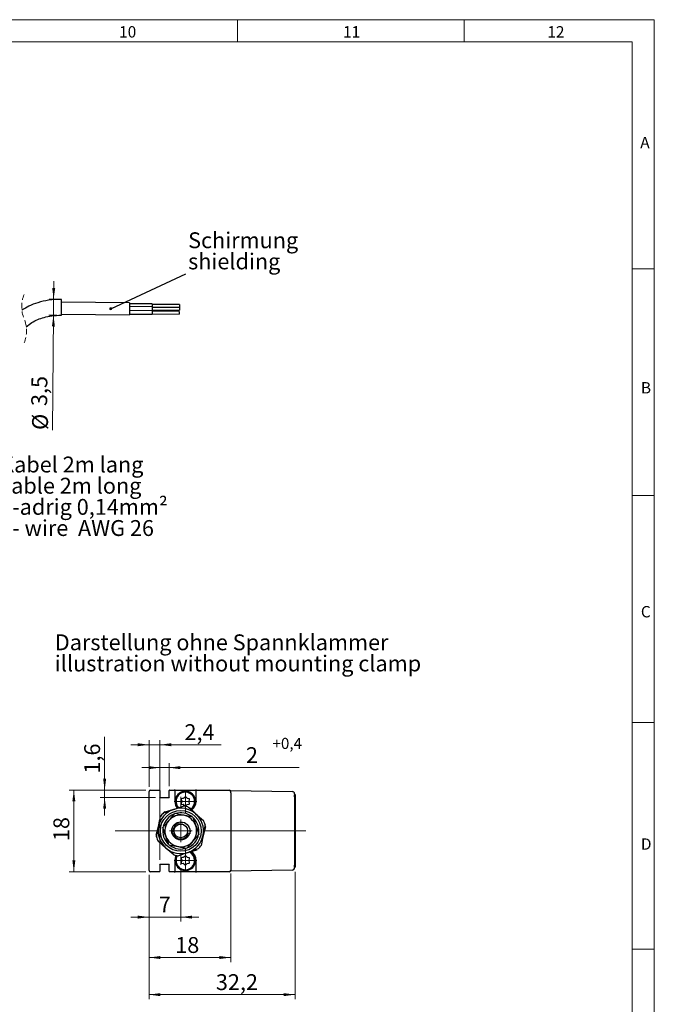
# Model space of a CAD drawing. Units: millimetres. Extents: x 1 to 603, y 1 to 415.
# Drawn here: x 449 to 589, y 197 to 414 of the extents above; entities that cross this region are included whole.
import ezdxf

# ---------------------------------------------------------------- set-up
doc = ezdxf.new("R2010")
doc.units = ezdxf.units.MM
doc.linetypes.add('HIDDEN', pattern=[1.905, 1.27, -0.635])
doc.styles.add('SLDTEXTSTYLE0', font='TXT', dxfattribs={"width": 0.7})
doc.styles.add('SLDTEXTSTYLE7', font='TXT', dxfattribs={"width": 0.646667})
doc.dimstyles.new('SLDDIMSTYLE2', dxfattribs={"dimtxt": 3.5, "dimasz": 2.5, "dimexe": 0, "dimexo": 0.0625, "dimgap": 0.875, "dimtad": 1, "dimdec": 3, "dimrnd": 1e-09, "dimzin": 12, "dimdsep": 46, "dimtxsty": 'SLDTEXTSTYLE0', "dimsah": 1, "dimcen": 0.09, "dimadec": 0, "dimazin": 3, "dimtfac": 1, "dimtofl": 0, "dimtmove": 0, "dimatfit": 3, "dimfxl": 1, "dimfrac": 2, "dimtolj": 1, "dimtzin": 12, "dimarcsym": 0})
doc.dimstyles.new('SLDDIMSTYLE3', dxfattribs={"dimtxt": 3.5, "dimasz": 2.5, "dimexe": 0, "dimexo": 0.0625, "dimgap": 0.875, "dimtad": 1, "dimdec": 1, "dimrnd": 1e-09, "dimzin": 12, "dimdsep": 46, "dimtxsty": 'SLDTEXTSTYLE0', "dimsah": 1, "dimcen": 0.09, "dimadec": 0, "dimazin": 3, "dimtfac": 1, "dimtofl": 0, "dimtmove": 0, "dimatfit": 3, "dimfxl": 1, "dimfrac": 2, "dimtolj": 1, "dimtzin": 12, "dimarcsym": 0})
doc.dimstyles.new('SLDDIMSTYLE4', dxfattribs={"dimtxt": 3.5, "dimasz": 2.5, "dimexe": 0, "dimexo": 0.0625, "dimgap": 0.875, "dimtad": 1, "dimdec": 3, "dimrnd": 1e-09, "dimzin": 12, "dimdsep": 46, "dimtxsty": 'SLDTEXTSTYLE0', "dimsah": 1, "dimcen": 0.09, "dimadec": 0, "dimazin": 3, "dimtfac": 1, "dimtmove": 0, "dimatfit": 0, "dimfxl": 1, "dimfrac": 2, "dimtolj": 1, "dimtzin": 12, "dimarcsym": 0})
doc.dimstyles.new('SLDDIMSTYLE5', dxfattribs={"dimtxt": 0, "dimasz": 0.66, "dimexe": 0, "dimexo": 0.0625, "dimgap": 0, "dimtad": 0, "dimtih": 1, "dimtoh": 1, "dimdec": 0, "dimrnd": 1e-09, "dimzin": 0, "dimdsep": 46, "dimtxsty": 'Standard', "dimblk1": 'DOT', "dimblk2": 'DOT', "dimsah": 1, "dimcen": 0.09, "dimadec": 0, "dimazin": 0, "dimtfac": 0.66, "dimtdec": 0, "dimtofl": 0, "dimtmove": 0, "dimatfit": 3, "dimldrblk": 'DOT', "dimfxl": 1, "dimfrac": 2, "dimtolj": 1, "dimtzin": 0, "dimarcsym": 0})

# ---------------------------------------------------------------- blocks, each defined once
blk = doc.blocks.new('*D72')
at = {"color": 7, "linetype": 'Continuous', "lineweight": 0}
for p, q in [((456.43, 352.5), (456.47, 356.5)), ((457.17, 352.5), (455.43, 352.51)), ((456.43, 352.5), (456.4, 349)), ((457.13, 349), (455.4, 349.01)), ((456.4, 349), (456.18, 323.68))]:
    blk.add_line(p, q, dxfattribs=at)
for points in [[(456.43, 352.5), (456.78, 355), (456.12, 355.01)], [(456.4, 349), (456.05, 346.51), (456.71, 346.5)]]:
    blk.add_solid(points, dxfattribs=at)
at = {"color": 7, "linetype": 'Continuous', "lineweight": 0, "char_height": 3.5, "attachment_point": 1, "rotation": 89.4977, "style": 'SLDTEXTSTYLE0'}
for s, insert in [('3,5', (451.5, 328.98, -16.88)), ('%%c', (451.67, 323.72, -16.88))]:
    blk.add_mtext(s, dxfattribs=dict(at, insert=insert))
blk = doc.blocks.new('SW_NOTE_53')
at = {"color": 0, "linetype": 'Continuous', "lineweight": 0, "char_height": 3.5, "attachment_point": 1}
for s, insert, style in [('Kabel 2m lang', (0.5, -0.15), 'SLDTEXTSTYLE0'), ('cable 2m long', (0.5, -4.82), 'SLDTEXTSTYLE0'), ('3-adrig 0,14mm²', (0.5, -9.49), 'SLDTEXTSTYLE0'), ('3- wire  AWG 26', (0.5, -14.15), 'SLDTEXTSTYLE7')]:
    blk.add_mtext(s, dxfattribs=dict(at, insert=insert, style=style))
blk = doc.blocks.new('SW_NOTE_54')
at = {"color": 0, "linetype": 'Continuous', "lineweight": 0, "char_height": 3.5, "attachment_point": 1, "style": 'SLDTEXTSTYLE0'}
for s, insert in [('Schirmung', (0.5, 9.18)), ('shielding', (0.5, 4.52))]:
    blk.add_mtext(s, dxfattribs=dict(at, insert=insert))
blk = doc.blocks.new('_DOT')
at = {"color": 0, "linetype": 'ByBlock', "lineweight": -2}
blk.add_line((-0.5, 0), (-1, 0), dxfattribs=at)
at = {"color": 0, "linetype": 'ByBlock', "const_width": 0.5}
blk.add_lwpolyline([(-0.25, 0, 1), (0.25, 0, 1)], format="xyb", close=True, dxfattribs=at)
blk = doc.blocks.new('*D114')
at = {"color": 7, "linetype": 'Continuous', "lineweight": 0}
for p, q in [((479.87, 245.2), (479.87, 250.25)), ((481.87, 245.2), (481.87, 250.25)), ((479.87, 249.25), (475.87, 249.25)), ((481.87, 249.25), (479.87, 249.25)), ((481.87, 249.25), (510.57, 249.25))]:
    blk.add_line(p, q, dxfattribs=at)
for points in [[(479.87, 249.25), (477.37, 249.58), (477.37, 248.92)], [(481.87, 249.25), (484.37, 248.92), (484.37, 249.58)]]:
    blk.add_solid(points, dxfattribs=at)
at = {"color": 7, "linetype": 'Continuous', "lineweight": 0, "attachment_point": 1, "style": 'SLDTEXTSTYLE0'}
for s, insert, char_height in [('+0,4', (504.69, 255.82, -80.67), 2.45), ('2', (498.83, 253.76, -80.67), 3.5)]:
    blk.add_mtext(s, dxfattribs=dict(at, insert=insert, char_height=char_height))
blk = doc.blocks.new('*D115')
at = {"color": 7, "linetype": 'Continuous', "lineweight": 0}
for p, q in [((477.47, 254.3), (473.47, 254.3)), ((477.47, 245), (477.47, 255.3)), ((479.87, 254.3), (477.47, 254.3)), ((479.87, 228.9), (479.87, 255.3)), ((479.87, 254.3), (493.37, 254.3))]:
    blk.add_line(p, q, dxfattribs=at)
for points in [[(477.47, 254.3), (474.97, 254.63), (474.97, 253.97)], [(479.87, 254.3), (482.37, 253.97), (482.37, 254.63)]]:
    blk.add_solid(points, dxfattribs=at)
at = {"color": 7, "linetype": 'Continuous', "lineweight": 0, "insert": (485.27, 258.82, -80.67), "char_height": 3.5, "attachment_point": 1, "style": 'SLDTEXTSTYLE0'}
blk.add_mtext('2,4', dxfattribs=at)
blk = doc.blocks.new('*D116')
at = {"color": 7, "linetype": 'Continuous', "lineweight": 0}
for p, q in [((484.47, 226.8), (484.47, 215.3)), ((477.47, 225.6), (477.47, 215.3)), ((477.47, 216.3), (473.47, 216.3)), ((484.47, 216.3), (477.47, 216.3)), ((484.47, 216.3), (488.47, 216.3))]:
    blk.add_line(p, q, dxfattribs=at)
for points in [[(477.47, 216.3), (474.97, 216.63), (474.97, 215.97)], [(484.47, 216.3), (486.97, 215.97), (486.97, 216.63)]]:
    blk.add_solid(points, dxfattribs=at)
at = {"color": 7, "linetype": 'Continuous', "lineweight": 0, "insert": (479.62, 220.82, -80.67), "char_height": 3.5, "attachment_point": 1, "style": 'SLDTEXTSTYLE0'}
blk.add_mtext('7', dxfattribs=at)
blk = doc.blocks.new('*D117')
at = {"color": 7, "linetype": 'Continuous', "lineweight": 0}
for p, q in [((509.65, 226.29), (509.65, 198.21)), ((477.47, 225.6), (477.47, 198.21)), ((477.47, 199.21), (509.65, 199.21))]:
    blk.add_line(p, q, dxfattribs=at)
for points in [[(477.47, 199.21), (479.97, 198.88), (479.97, 199.54)], [(509.65, 199.21), (507.15, 199.54), (507.15, 198.88)]]:
    blk.add_solid(points, dxfattribs=at)
at = {"color": 7, "linetype": 'Continuous', "lineweight": 0, "insert": (492.2, 203.72, -80.67), "char_height": 3.5, "attachment_point": 1, "style": 'SLDTEXTSTYLE0'}
blk.add_mtext('32,2', dxfattribs=at)
blk = doc.blocks.new('*D118')
at = {"color": 7, "linetype": 'Continuous', "lineweight": 0}
for p, q in [((495.47, 225.94), (495.47, 206.39)), ((477.47, 225.6), (477.47, 206.39)), ((477.47, 207.39), (495.47, 207.39))]:
    blk.add_line(p, q, dxfattribs=at)
for points in [[(477.47, 207.39), (479.97, 207.06), (479.97, 207.72)], [(495.47, 207.39), (492.97, 207.72), (492.97, 207.06)]]:
    blk.add_solid(points, dxfattribs=at)
at = {"color": 7, "linetype": 'Continuous', "lineweight": 0, "insert": (483.24, 211.9, -80.67), "char_height": 3.5, "attachment_point": 1, "style": 'SLDTEXTSTYLE0'}
blk.add_mtext('18', dxfattribs=at)
blk = doc.blocks.new('*D119')
at = {"color": 7, "linetype": 'Continuous', "lineweight": 0}
for p, q in [((476.77, 244.3), (459.89, 244.3)), ((460.89, 244.3), (460.89, 226.3)), ((476.77, 226.3), (459.89, 226.3))]:
    blk.add_line(p, q, dxfattribs=at)
for points in [[(460.89, 244.3), (460.56, 241.8), (461.22, 241.8)], [(460.89, 226.3), (461.22, 228.8), (460.56, 228.8)]]:
    blk.add_solid(points, dxfattribs=at)
at = {"color": 7, "linetype": 'Continuous', "lineweight": 0, "insert": (456.38, 233.06, -80.67), "char_height": 3.5, "attachment_point": 1, "rotation": 90, "style": 'SLDTEXTSTYLE0'}
blk.add_mtext('18', dxfattribs=at)
blk = doc.blocks.new('*D120')
at = {"color": 7, "linetype": 'Continuous', "lineweight": 0}
for p, q in [((467.68, 244.3), (467.68, 256.05)), ((476.77, 244.3), (466.68, 244.3)), ((467.68, 242.7), (467.68, 244.3)), ((478.87, 242.7), (466.68, 242.7)), ((467.68, 242.7), (467.68, 238.7))]:
    blk.add_line(p, q, dxfattribs=at)
for points in [[(467.68, 244.3), (468.01, 246.8), (467.35, 246.8)], [(467.68, 242.7), (467.35, 240.2), (468.01, 240.2)]]:
    blk.add_solid(points, dxfattribs=at)
at = {"color": 7, "linetype": 'Continuous', "lineweight": 0, "insert": (463.17, 247.94, -80.67), "char_height": 3.5, "attachment_point": 1, "rotation": 90, "style": 'SLDTEXTSTYLE0'}
blk.add_mtext('1,6', dxfattribs=at)
blk = doc.blocks.new('SW_NOTE_61')
at = {"color": 0, "linetype": 'Continuous', "lineweight": 0, "char_height": 3.5, "attachment_point": 1, "style": 'SLDTEXTSTYLE0'}
for s, insert in [('Darstellung ohne Spannklammer', (0, 4.51)), ('illustration without mounting clamp', (0, -0.15))]:
    blk.add_mtext(s, dxfattribs=dict(at, insert=insert))
blk = doc.blocks.new('SW_CENTERMARKSYMBOL_16')
at = {"color": 0, "linetype": 'Continuous', "lineweight": 0}
for p, q in [((0, 5), (0, 7.5)), ((0, 0), (0, 2.5)), ((-5, 0), (-14.48, 0)), ((0, 0), (-2.5, 0)), ((0, 0), (0, -2.5)), ((0, 0), (2.5, 0)), ((5, 0), (27.56, 0)), ((0, -5), (0, -7.5))]:
    blk.add_line(p, q, dxfattribs=at)
blk = doc.blocks.new('SW_CENTERMARKSYMBOL_17')
at = {"color": 0, "linetype": 'Continuous', "lineweight": 0}
for q in [(0, 2.5), (-2.5, 0), (0, -2.5), (2.5, 0)]:
    blk.add_line((0, 0), q, dxfattribs=at)
blk = doc.blocks.new('SW_CENTERMARKSYMBOL_18')
at = {"color": 0, "linetype": 'Continuous', "lineweight": 0}
for q in [(0, 2.5), (-2.5, 0), (0, -2.5), (2.5, 0)]:
    blk.add_line((0, 0), q, dxfattribs=at)

msp = doc.modelspace()

# ---------------------------------------------------------------- linework, layer by layer
at = {"color": 7, "linetype": 'Continuous', "lineweight": 0}
for p, q in [((5.0618, 414.1387), (588.8617, 414.1387)), ((496.9617, 409.2387), (496.9617, 414.1387)), ((546.9617, 414.1387), (546.9617, 409.2387)), ((588.8617, 414.1387), (588.8617, 4.3386)), ((583.9617, 55.7687), (583.9617, 409.2387)), ((583.9618, 359.2386), (588.8617, 359.2386)), ((588.8617, 309.2386), (583.9618, 309.2386)), ((583.9616, 259.2386), (588.8617, 259.2386)), ((588.8617, 209.2386), (583.9616, 209.2386))]:
    msp.add_line(p, q, dxfattribs=at)
at = {"color": 7, "linetype": 'Continuous', "lineweight": 15}
for p, q in [((583.9617, 409.2387), (9.9617, 409.2387)), ((583.9616, 409.2387), (583.9616, 9.2386))]:
    msp.add_line(p, q, dxfattribs=at)
at = {"color": 7, "linetype": 'Continuous', "lineweight": 30}
for p, q in [((473.1592, 351.7106), (458.1598, 351.8421)), ((478.1443, 349.9859), (473.1445, 350.0297)), ((473.1451, 350.0967), (478.1449, 350.0529)), ((478.1519, 350.8529), (473.1521, 350.8967)), ((478.1573, 351.4724), (473.1575, 351.5162)), ((484.1432, 349.8333), (478.1434, 349.8859)), ((478.1458, 350.1529), (484.1455, 350.1003)), ((484.1508, 350.7003), (478.151, 350.7529)), ((478.1512, 350.7724), (484.151, 350.7198)), ((484.1562, 351.3198), (478.1564, 351.3724)), ((458.137, 349.2422), (473.1364, 349.1107)), ((473.1375, 349.2298), (478.1373, 349.1859)), ((478.1382, 349.2859), (484.1379, 349.2333)), ((477.4697, 226.6034), (477.4697, 244.0034)), ((477.7697, 244.3034), (479.7697, 244.3034)), ((479.8697, 244.2034), (479.8697, 244.0034)), ((479.8697, 244.0034), (479.8697, 242.7034)), ((481.8697, 244.0034), (481.8697, 244.2034)), ((481.8697, 242.7034), (481.8697, 244.0034)), ((481.9697, 244.3034), (483.0197, 244.3034)), ((483.2197, 244.3034), (483.0197, 244.3034)), ((483.1197, 244.2034), (483.1197, 244.0034)), ((483.1197, 244.0034), (483.1197, 241.8034)), ((483.2197, 244.3034), (487.7197, 244.3034)), ((487.9197, 244.3034), (487.7197, 244.3034)), ((487.8197, 244.0034), (487.8197, 244.2034)), ((487.8197, 241.8034), (487.8197, 244.0034)), ((487.9197, 244.3034), (495.1697, 244.3034)), ((495.4697, 244.2323), (509.0527, 243.9952)), ((495.4697, 243.7296), (495.4697, 244.2323)), ((495.4697, 243.7296), (495.4697, 226.9376)), ((509.5467, 243.4925), (509.5467, 243.2737)), ((509.5467, 243.4205), (509.5967, 243.4205)), ((509.5467, 243.2865), (509.6467, 243.2865)), ((509.5467, 242.7865), (509.5467, 243.2737)), ((509.5967, 243.4205), (509.5967, 243.2865)), ((509.6467, 243.2865), (509.6467, 242.7865)), ((479.7697, 242.6034), (479.8697, 242.7034)), ((479.8697, 242.7034), (481.8697, 242.7034)), ((481.9697, 242.6034), (481.8697, 242.7034)), ((484.663, 241.8031), (484.5432, 241.352)), ((484.5457, 242.2554), (484.6623, 241.8568)), ((485.0661, 242.5019), (484.6156, 242.38)), ((484.6162, 241.2292), (485.0197, 241.1309)), ((485.0666, 241.1046), (485.3973, 240.7754)), ((485.3992, 242.8296), (485.1123, 242.5293)), ((485.5402, 240.7772), (485.8271, 241.0774)), ((485.8728, 242.5022), (485.542, 242.8314)), ((485.8733, 241.1049), (486.3238, 241.2267)), ((486.3231, 242.3775), (485.9197, 242.4759)), ((486.2764, 241.8037), (486.3961, 242.2547)), ((486.3937, 241.3513), (486.2771, 241.7499)), ((509.5467, 242.7865), (509.5467, 227.7865)), ((509.6467, 242.7865), (509.6467, 227.7865)), ((509.6667, 241.7865), (509.6467, 241.7865)), ((509.6667, 241.7865), (509.6667, 240.7634)), ((480.6654, 239.2755), (482.83, 240.0269)), ((480.9596, 239.5377), (483.1724, 240.1322)), ((482.83, 240.0269), (484.9946, 240.7783)), ((486.0075, 240.584), (487.7405, 239.0851)), ((487.7405, 239.0851), (489.4735, 237.5863)), ((509.6667, 239.4471), (509.6667, 239.3333)), ((509.6667, 239.2023), (509.6667, 237.7782)), ((487.1134, 238.3601), (485.1289, 238.7407)), ((487.1134, 238.3601), (487.7761, 236.4512)), ((509.6467, 237.3732), (509.6479, 237.3732)), ((509.6467, 236.9865), (509.6667, 236.9865)), ((509.6667, 237.2263), (509.6667, 236.9865)), ((479.0476, 234.3807), (479.6392, 236.5943)), ((479.1276, 233.9948), (479.5592, 236.2451)), ((489.8917, 236.2261), (489.3002, 234.0124)), ((509.6967, 234.7959), (509.6467, 234.7959)), ((509.6967, 234.7705), (509.6467, 234.7705)), ((509.6967, 234.5739), (509.6467, 234.5739)), ((509.6967, 234.7705), (509.6967, 234.5739)), ((509.6967, 234.5739), (509.6967, 234.2747)), ((481.1989, 231.5216), (479.4658, 233.0205)), ((481.8259, 232.2466), (481.1632, 234.1556)), ((489.3802, 234.3616), (488.9486, 232.1114)), ((509.6967, 234.2747), (509.6467, 234.2747)), ((509.6967, 232.8205), (509.6467, 232.8205)), ((509.6967, 234.2747), (509.6967, 232.8205)), ((482.9319, 230.0227), (481.1989, 231.5216)), ((481.8259, 232.2466), (483.8105, 231.866)), ((486.1094, 230.5799), (483.9448, 229.8285)), ((487.9798, 231.0691), (485.7669, 230.4746)), ((488.2739, 231.3313), (486.1094, 230.5799)), ((479.7697, 228.0034), (479.8697, 227.9034)), ((481.9697, 228.0034), (481.8697, 227.9034)), ((483.1197, 228.8034), (483.1197, 226.6034)), ((484.663, 228.8031), (484.5432, 228.352)), ((484.5457, 229.2554), (484.6623, 228.8568)), ((485.0661, 229.5019), (484.6156, 229.38)), ((484.6162, 228.2292), (485.0197, 228.1309)), ((485.0666, 228.1046), (485.3973, 227.7754)), ((485.3992, 229.8296), (485.1123, 229.5293)), ((485.5402, 227.7772), (485.8271, 228.0774)), ((485.8728, 229.5022), (485.542, 229.8314)), ((485.8733, 228.1049), (486.3238, 228.2267)), ((486.3231, 229.3775), (485.9197, 229.4759)), ((486.2764, 228.8037), (486.3961, 229.2547)), ((486.3937, 228.3513), (486.2771, 228.7499)), ((487.8197, 226.6034), (487.8197, 228.8034)), ((509.6498, 230.0045), (509.6467, 230.0045)), ((479.7697, 226.3034), (477.7697, 226.3034)), ((479.8697, 227.9034), (479.8697, 226.6034)), ((481.8697, 227.9034), (479.8697, 227.9034)), ((479.8697, 226.6034), (479.8697, 226.4034)), ((481.8697, 226.6034), (481.8697, 227.9034)), ((481.8697, 226.4034), (481.8697, 226.6034)), ((483.0197, 226.3034), (481.9697, 226.3034)), ((483.0197, 226.3034), (483.2197, 226.3034)), ((483.1197, 226.6034), (483.1197, 226.4034)), ((487.7197, 226.3034), (483.2197, 226.3034)), ((487.7197, 226.3034), (487.9197, 226.3034)), ((487.8197, 226.4034), (487.8197, 226.6034)), ((495.1697, 226.3034), (487.9197, 226.3034)), ((495.4697, 226.9376), (495.4697, 226.6034)), ((509.0527, 226.672), (495.4697, 226.435)), ((495.4697, 226.435), (495.4697, 226.6034)), ((509.5467, 227.2994), (509.5467, 227.7865)), ((509.5467, 227.2994), (509.5467, 227.1747)), ((509.6467, 227.2865), (509.5467, 227.2865)), ((509.6467, 227.7865), (509.6467, 227.2865))]:
    msp.add_line(p, q, dxfattribs=at)
at = {"color": 7, "linetype": 'Continuous', "lineweight": 30, "flags": 128}
for points in [[(458.1348, 348.9881), (458.1359, 349.1213), (458.1393, 349.5007), (458.1442, 350.0684), (458.1501, 350.7381), (458.156, 351.4077), (458.161, 351.9755), (458.1643, 352.3548), (458.1655, 352.488)], [(473.1592, 351.7106), (473.1584, 351.6117), (473.1559, 351.3299), (473.1522, 350.9081), (473.1478, 350.4107), (473.1435, 349.9132), (473.1398, 349.4915), (473.1373, 349.2097), (473.1364, 349.1107)], [(478.1443, 349.9859), (478.144, 349.9555), (478.1433, 349.8688), (478.1421, 349.739), (478.1408, 349.5859), (478.1394, 349.4329), (478.1383, 349.3031), (478.1376, 349.2164), (478.1373, 349.1859)], [(478.1519, 350.8529), (478.1516, 350.8224), (478.1509, 350.7357), (478.1497, 350.6059), (478.1484, 350.4529), (478.147, 350.2998), (478.1459, 350.17), (478.1452, 350.0833), (478.1449, 350.0529)], [(478.1573, 351.4724), (478.1571, 351.4419), (478.1563, 351.3552), (478.1552, 351.2255), (478.1538, 351.0724), (478.1525, 350.9193), (478.1519, 350.8529)], [(484.1432, 349.8333), (484.143, 349.8105), (484.1424, 349.7455), (484.1416, 349.6481), (484.1406, 349.5333), (484.1395, 349.4185), (484.1387, 349.3212), (484.1381, 349.2562), (484.1379, 349.2333)], [(484.1508, 350.7003), (484.1506, 350.6774), (484.15, 350.6124), (484.1492, 350.5151), (484.1482, 350.4003), (484.1471, 350.2855), (484.1463, 350.1882), (484.1457, 350.1231), (484.1455, 350.1003)], [(484.1562, 351.3198), (484.156, 351.2969), (484.1554, 351.2319), (484.1546, 351.1346), (484.1536, 351.0198), (484.1526, 350.905), (484.1517, 350.8077), (484.1512, 350.7426), (484.151, 350.7198)], [(483.1197, 241.8034), (483.2986, 240.9041), (483.6605, 240.3036)], [(483.3961, 229.9092), (483.2986, 229.7027), (483.1197, 228.8034)]]:
    msp.add_lwpolyline(points, dxfattribs=at)
at = {"color": 7, "linetype": 'Continuous', "lineweight": 30}
for radius in [4.5, 2, 1.5]:
    msp.add_circle((484.4697, 235.3034), radius, dxfattribs=at)
at = {"color": 7, "linetype": 'HIDDEN', "lineweight": 0}
for centre, start, end in [((456.3204, 350.8907), 157.380135, 202.619865), ((443.5303, 345.5615), 337.380135, 22.619865)]:
    msp.add_arc(centre, 6.9279, start, end, dxfattribs=at)
at = {"color": 7, "linetype": 'Continuous', "lineweight": 30}
for centre, radius, start, end in [((477.7697, 244.0034), 0.3, 90, 180), ((479.7697, 244.2034), 0.1, 0, 90), ((481.9697, 244.2034), 0.1, 90, 180), ((483.0197, 244.2034), 0.1, 0, 90), ((485.4697, 241.8034), 2.25, 0, 220.408384), ((485.4697, 241.8034), 2.05, 0, 222.859213), ((487.9197, 244.2034), 0.1, 90, 180), ((495.1697, 244.0034), 0.3, 0, 90), ((509.0439, 243.4925), 0.5027, 0, 89), ((484.6399, 241.3264), 0.1, 165.134203, 256.30422), ((484.6417, 242.2835), 0.1, 105.134203, 196.30422), ((484.5663, 241.8288), 0.1, 345.134203, 16.30422), ((484.996, 241.0337), 0.1, 45.134203, 76.30422), ((485.04, 242.5984), 0.1, 285.134203, 316.30422), ((485.4715, 242.7605), 0.1, 45.134203, 136.30422), ((485.8994, 241.0084), 0.1, 105.134203, 136.30422), ((485.9433, 242.573), 0.1, 225.134203, 256.30422), ((486.373, 241.778), 0.1, 165.134203, 196.30422), ((486.2995, 242.2804), 0.1, 345.134203, 76.30422), ((486.2977, 241.3233), 0.1, 285.134203, 16.30422), ((485.4697, 241.8034), 2.05, 306.342184, 0), ((485.4697, 241.8034), 2.25, 307.037985, 0), ((485.4697, 241.8034), 2.35, 307.392191, 0), ((484.4697, 235.3034), 5, 109.143729, 169.143729), ((484.4697, 235.3034), 5.5, 133.763707, 144.523752), ((484.4697, 235.3034), 4, 112.240857, 166.287674), ((484.4697, 235.3034), 5.5, 129.657526, 133.763707), ((484.4697, 235.3034), 3.5, 79.143729, 139.143729), ((484.4697, 235.3034), 5, 49.143729, 109.143729), ((484.4697, 235.3034), 4, 51.830832, 107.135447), ((484.4697, 235.3034), 5.5, 73.763707, 84.523752), ((485.4679, 240.8463), 0.1, 225.134203, 316.30422), ((484.4697, 235.3034), 5, 349.143729, 49.143729), ((484.4697, 235.3034), 3.5, 139.143729, 199.143729), ((484.4697, 235.3034), 3.5, 19.143729, 79.143729), ((484.4697, 235.3034), 4, 349.143729, 45.924154), ((484.4697, 235.3034), 5.5, 13.763707, 24.523752), ((484.4697, 235.3034), 5, 169.143729, 229.143729), ((484.4697, 235.3034), 4, 170.810108, 226.232408), ((484.4697, 235.3034), 4, 232.273761, 349.143729), ((484.4697, 235.3034), 3.5, 319.143729, 19.143729), ((484.4697, 235.3034), 5.5, 9.657526, 13.270437), ((484.4697, 235.3034), 5.5, 189.657526, 193.763707), ((484.4697, 235.3034), 5.5, 193.763707, 204.523752), ((484.4697, 235.3034), 3.5, 199.143729, 259.143729), ((484.4697, 235.3034), 3.5, 259.143729, 319.143729), ((484.4697, 235.3034), 5, 289.143729, 349.143729), ((484.4697, 235.3034), 5, 229.143729, 289.143729), ((485.4697, 228.8034), 2.05, 0, 65.445009), ((485.4697, 228.8034), 2.25, 0, 58.559587), ((485.4697, 228.8034), 2.35, 0, 56.903752), ((484.4697, 235.3034), 5.5, 313.763707, 324.523752), ((484.4697, 235.3034), 5.5, 253.763707, 264.523752), ((485.4697, 228.8034), 2.25, 151.132025, 0), ((485.4697, 228.8034), 2.05, 149.103975, 0), ((484.6399, 228.3264), 0.1, 165.134203, 256.30422), ((484.6417, 229.2835), 0.1, 105.134203, 196.30422), ((484.5663, 228.8288), 0.1, 345.134203, 16.30422), ((484.996, 228.0337), 0.1, 45.134203, 76.30422), ((485.04, 229.5984), 0.1, 285.134203, 316.30422), ((485.4715, 229.7605), 0.1, 45.134203, 136.30422), ((485.8994, 228.0084), 0.1, 105.134203, 136.30422), ((485.9433, 229.573), 0.1, 225.134203, 256.30422), ((486.373, 228.778), 0.1, 165.134203, 196.30422), ((486.2995, 229.2804), 0.1, 345.134203, 76.30422), ((486.2977, 228.3233), 0.1, 285.134203, 16.30422), ((477.7697, 226.6034), 0.3, 180, 270), ((479.7697, 226.4034), 0.1, 270, 0), ((481.9697, 226.4034), 0.1, 180, 270), ((483.0197, 226.4034), 0.1, 270, 0), ((485.4679, 227.8463), 0.1, 225.134203, 316.30422), ((487.9197, 226.4034), 0.1, 180, 270), ((495.1697, 226.6034), 0.3, 270, 0), ((509.0439, 227.1747), 0.5028, 271, 0)]:
    msp.add_arc(centre, radius, start, end, dxfattribs=at)
at = {"color": 7, "linetype": 'Continuous', "lineweight": 0}
msp.add_arc((484.4697, 235.3034), 1.75, 75, 345, dxfattribs=at)
at = {"color": 7, "linetype": 'Continuous', "lineweight": 30}
for points, knots in [([(458.1655, 352.488), (457.2086, 352.4576), (455.4377, 352.4014), (453.0177, 351.8334), (451.0465, 351.0726), (449.9393, 350.4059), (449.4373, 350.1036)], [0, 0, 0, 0, 0.31228744, 0.57799732, 0.80863808, 1, 1, 1, 1]), ([(450.4035, 346.4308), (450.8069, 346.7565), (451.966, 347.6923), (453.9343, 348.4689), (456.1452, 348.9396), (457.4355, 348.9711), (458.1348, 348.9881)], [0, 0, 0, 0, 0.18644236, 0.53575571, 0.74840525, 1, 1, 1, 1]), ([(483.1443, 239.1213), (482.8012, 238.7246), (482.365, 238.2203), (481.9178, 237.7033), (481.8224, 237.593)], [0, 0, 0, 0, 0.78666404, 1, 1, 1, 1]), ([(485.1289, 238.7407), (485.0819, 238.7498), (484.4117, 238.8783), (483.755, 239.0042), (483.1443, 239.1213)], [0, 0, 0, 0, 0.07017422, 1, 1, 1, 1]), ([(486.3816, 240.4604), (486.5169, 240.3253), (487.0554, 239.7874), (487.5972, 239.2464), (488.0029, 238.8412)], [0, 0, 0, 0, 0.25111383, 1, 1, 1, 1]), ([(479.5592, 236.2451), (479.6677, 236.811), (479.8119, 237.5629), (479.9552, 238.3104), (479.9907, 238.4954)], [0, 0, 0, 0, 0.752550719, 1, 1, 1, 1]), ([(481.8224, 237.593), (481.4588, 237.1725), (481.0113, 236.6551), (480.5812, 236.1578), (480.5006, 236.0646)], [0, 0, 0, 0, 0.81263712, 1, 1, 1, 1]), ([(489.8117, 236.6119), (489.7763, 236.427), (489.6329, 235.6795), (489.4887, 234.9275), (489.3802, 234.3616)], [0, 0, 0, 0, 0.24744928, 1, 1, 1, 1]), ([(481.1632, 234.1556), (481.1475, 234.2008), (480.9237, 234.8455), (480.7045, 235.4772), (480.5006, 236.0646)], [0, 0, 0, 0, 0.07017422, 1, 1, 1, 1]), ([(486.3016, 236.0848), (486.3577, 235.9481), (486.4768, 235.6583), (486.5206, 235.1733), (486.4556, 234.8491), (486.4232, 234.6871)], [0, 0, 0, 0, 0.30891938, 0.65478626, 1, 1, 1, 1]), ([(488.4388, 234.5422), (488.0957, 234.1455), (487.6595, 233.6412), (487.2123, 233.1241), (487.1169, 233.0138)], [0, 0, 0, 0, 0.78666404, 1, 1, 1, 1]), ([(487.7761, 236.4512), (487.7918, 236.4059), (488.0156, 235.7613), (488.2349, 235.1296), (488.4388, 234.5422)], [0, 0, 0, 0, 0.07017422, 1, 1, 1, 1]), ([(487.1169, 233.0138), (486.7533, 232.5934), (486.3058, 232.076), (485.8756, 231.5786), (485.795, 231.4854)], [0, 0, 0, 0, 0.81263712, 1, 1, 1, 1]), ([(483.8105, 231.866), (483.8575, 231.857), (484.5277, 231.7285), (485.1844, 231.6025), (485.795, 231.4854)], [0, 0, 0, 0, 0.07017422, 1, 1, 1, 1])]:
    msp.add_open_spline(points, degree=3, knots=knots, dxfattribs=at)

# ---------------------------------------------------------------- block references
at = {"color": 7, "linetype": 'Continuous', "lineweight": 0}
for name, p in [('SW_NOTE_54', (485.5824, 358.085)), ('SW_NOTE_53', (444.1413, 317.9763)), ('SW_NOTE_61', (456.6969, 274.1203)), ('SW_CENTERMARKSYMBOL_17', (485.4697, 241.8034)), ('SW_CENTERMARKSYMBOL_16', (484.4697, 235.3034)), ('SW_CENTERMARKSYMBOL_18', (485.4697, 228.8034))]:
    msp.add_blockref(name, p, dxfattribs=at)

# ---------------------------------------------------------------- texts
at = {"color": 7, "linetype": 'Continuous', "lineweight": 0, "char_height": 2.5, "attachment_point": 1, "style": 'SLDTEXTSTYLE0'}
for s, insert in [('10', (470.8624, 412.7114)), ('11', (520.2294, 412.7114)), ('12', (565.2768, 412.7114)), ('A', (585.76, 388.3125)), ('B', (585.8992, 334.2453)), ('C', (585.8992, 284.8784)), ('D', (585.8992, 233.6601))]:
    msp.add_mtext(s, dxfattribs=dict(at, insert=insert))

# ---------------------------------------------------------------- dimensions: what is measured, and where the dimension line sits
at = {"color": 7, "linetype": 'Continuous', "lineweight": 0}
dim = msp.add_linear_dim(base=(456.4011, 349.0033), p1=(458.1655, 352.488), p2=(458.1348, 348.9881), angle=89.49774, text='%%c<>', dimstyle='SLDDIMSTYLE4', dxfattribs=at)
dim.commit()
dim.dimension.update_dxf_attribs({"geometry": '*D72', "text_midpoint": (456.2377, 330.3607), "dimtype": 160})
for base, p1, p2, dimstyle, picture, middle in [((477.4697, 254.3034), (479.8697, 227.9034), (477.4697, 244.0034), 'SLDDIMSTYLE4', '*D115', (489.3198, 254.3034)), ((479.8697, 249.2496), (481.8697, 244.2034), (479.8697, 244.2034), 'SLDDIMSTYLE4', '*D114', (504.7037, 249.2496)), ((477.4697, 216.3034), (484.4697, 227.8034), (477.4697, 226.6034), 'SLDDIMSTYLE4', '*D116', (481.9911, 216.3034)), ((509.6467, 199.2069), (477.4697, 226.6034), (509.6467, 227.2865), 'SLDDIMSTYLE3', '*D117', (497.3739, 199.2069)), ((495.4697, 207.3918), (477.4697, 226.6034), (495.4697, 226.9376), 'SLDDIMSTYLE2', '*D118', (486.7296, 207.3918))]:
    dim = msp.add_linear_dim(base=base, p1=p1, p2=p2, dimstyle=dimstyle, dxfattribs=at)
    dim.commit()
    dim.dimension.update_dxf_attribs({"geometry": picture, "text_midpoint": middle, "dimtype": 160})
for base, p1, p2, dimstyle, picture, middle in [((467.6834, 244.3034), (479.8697, 242.7034), (477.7697, 244.3034), 'SLDDIMSTYLE4', '*D120', (467.6834, 251.9962)), ((460.8941, 226.3034), (477.7697, 244.3034), (477.7697, 226.3034), 'SLDDIMSTYLE2', '*D119', (460.8941, 236.549))]:
    dim = msp.add_linear_dim(base=base, p1=p1, p2=p2, angle=90, dimstyle=dimstyle, dxfattribs=at)
    dim.commit()
    dim.dimension.update_dxf_attribs({"geometry": picture, "text_midpoint": middle, "dimtype": 160})

# ---------------------------------------------------------------- leaders
msp.add_leader([(469.0207, 350.4298), (485.5824, 358.085)], dimstyle='SLDDIMSTYLE5', dxfattribs=at)

doc.saveas('drawing.dxf')
